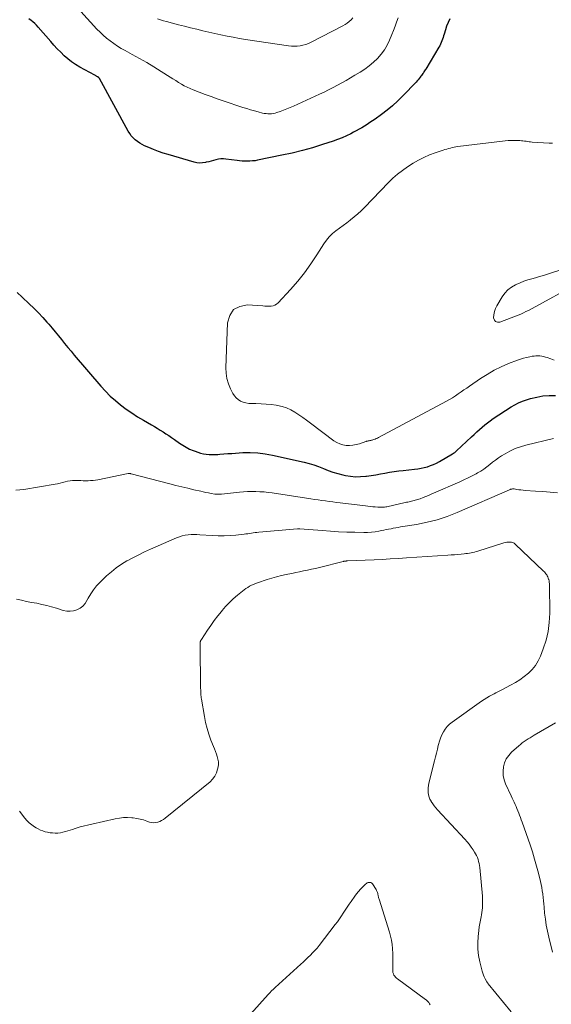
# Model space of a CAD drawing. Units: feet. Extents: x 1970000 to 1975038, y 510000 to 515000.
# Drawn here: x 1971039 to 1971162, y 512275 to 512503 of the extents above; entities that cross this region are included whole.
import ezdxf

# ---------------------------------------------------------------- set-up
doc = ezdxf.new("R2010")
doc.units = ezdxf.units.FT
doc.header["$LTSCALE"] = 100
doc.header["$MEASUREMENT"] = 0
doc.layers.add('CONTOUR INDEX', color=32, linetype='Continuous', lineweight=25)
doc.layers.add('CONTOUR INTERMEDIATE', color=40, linetype='Continuous', lineweight=15)

msp = doc.modelspace()

# ---------------------------------------------------------------- linework, layer by layer
at = {"layer": 'CONTOUR INDEX', "elevation": 960, "flags": 128}
for points in [[(1971138.91, 512503.07), (1971138.5, 512502.25), (1971138.15, 512501.4), (1971137.85, 512500.52), (1971137.55, 512499.53), (1971137.44, 512499.14), (1971137.31, 512498.75), (1971137.18, 512498.36), (1971137.05, 512497.97), (1971136.91, 512497.59), (1971136.75, 512497.22), (1971136.56, 512496.86), (1971136.36, 512496.51), (1971133.29, 512491.46), (1971133.16, 512491.24), (1971133.02, 512491.03), (1971132.89, 512490.82), (1971132.75, 512490.61), (1971132.62, 512490.4), (1971132.48, 512490.19), (1971132.33, 512489.98), (1971132.18, 512489.78), (1971132.03, 512489.57), (1971131.8, 512489.27), (1971131.57, 512488.98), (1971131.32, 512488.7), (1971131.06, 512488.42), (1971128, 512485.22), (1971126.83, 512484.06), (1971125.62, 512482.95), (1971124.34, 512481.91), (1971123.03, 512480.92), (1971121.53, 512479.86), (1971120.93, 512479.44), (1971120.32, 512479.03), (1971119.71, 512478.63), (1971119.09, 512478.24), (1971118.47, 512477.86), (1971117.83, 512477.49), (1971117.19, 512477.14), (1971116.55, 512476.79), (1971115.89, 512476.45), (1971114.9, 512475.97), (1971113.89, 512475.52), (1971112.86, 512475.12), (1971111.83, 512474.75), (1971109.31, 512473.93), (1971106.99, 512473.22), (1971104.66, 512472.56), (1971102.3, 512471.98), (1971099.94, 512471.46), (1971094.29, 512470.3), (1971093.69, 512470.2), (1971093.1, 512470.13), (1971092.5, 512470.09), (1971091.9, 512470.07), (1971091.3, 512470.09), (1971090.7, 512470.12), (1971090.1, 512470.17), (1971089.51, 512470.24), (1971086.92, 512470.58), (1971086.34, 512470.62), (1971085.76, 512470.61), (1971085.19, 512470.54), (1971084.62, 512470.41), (1971084.06, 512470.25), (1971083.49, 512470.1), (1971082.92, 512469.95), (1971082.35, 512469.82), (1971082.17, 512469.78), (1971081.5, 512469.68), (1971080.84, 512469.65), (1971080.19, 512469.72), (1971079.53, 512469.86), (1971073.51, 512471.62), (1971072.38, 512471.98), (1971071.25, 512472.37), (1971070.14, 512472.79), (1971069.04, 512473.25), (1971068.04, 512473.68), (1971067.47, 512473.97), (1971066.91, 512474.28), (1971066.38, 512474.65), (1971065.87, 512475.04), (1971065.4, 512475.48), (1971064.97, 512475.95), (1971064.6, 512476.47), (1971064.26, 512477.02), (1971057.6, 512489.25), (1971057.57, 512489.3), (1971057.53, 512489.35), (1971057.49, 512489.39), (1971057.45, 512489.44), (1971057.4, 512489.48), (1971057.38, 512489.5), (1971057.37, 512489.51), (1971057.35, 512489.53), (1971057.33, 512489.54), (1971057.25, 512489.59), (1971057.23, 512489.61), (1971057.21, 512489.62), (1971057.19, 512489.63), (1971057.17, 512489.65), (1971056.98, 512489.76), (1971056.87, 512489.83), (1971056.75, 512489.9), (1971056.63, 512489.97), (1971056.51, 512490.03), (1971053.01, 512491.91), (1971052.04, 512492.49), (1971051.11, 512493.11), (1971050.22, 512493.81), (1971049.38, 512494.56), (1971048.57, 512495.36), (1971047.78, 512496.17), (1971047.01, 512497.01), (1971046.26, 512497.86), (1971043.37, 512501.21), (1971042.98, 512501.63), (1971042.57, 512502.03), (1971042.14, 512502.4), (1971041.69, 512502.75), (1971041.21, 512503.07)], [(1971038.5, 512439.59), (1971039.62, 512438.55), (1971041.29, 512436.98), (1971042.35, 512435.96), (1971043.39, 512434.91), (1971044.4, 512433.83), (1971045.38, 512432.74), (1971045.8, 512432.26), (1971046.56, 512431.38), (1971047.31, 512430.5), (1971048.04, 512429.6), (1971048.77, 512428.7), (1971049.49, 512427.79), (1971050.22, 512426.89), (1971050.97, 512426), (1971051.72, 512425.11), (1971057.88, 512417.92), (1971058.95, 512416.74), (1971060.07, 512415.61), (1971061.26, 512414.55), (1971062.49, 512413.54), (1971063.78, 512412.59), (1971065.09, 512411.68), (1971066.43, 512410.82), (1971067.79, 512409.99), (1971069.62, 512408.93), (1971070.31, 512408.53), (1971070.99, 512408.12), (1971071.66, 512407.7), (1971072.33, 512407.29), (1971073, 512406.86), (1971073.66, 512406.42), (1971074.32, 512405.98), (1971074.97, 512405.53), (1971076.17, 512404.68), (1971076.92, 512404.19), (1971077.7, 512403.73), (1971078.51, 512403.32), (1971079.34, 512402.95), (1971079.76, 512402.78), (1971080.4, 512402.55), (1971081.04, 512402.36), (1971081.7, 512402.22), (1971082.37, 512402.11), (1971083.04, 512402.06), (1971083.72, 512402.03), (1971084.39, 512402.04), (1971085.07, 512402.07), (1971085.53, 512402.11), (1971086.44, 512402.18), (1971087.35, 512402.25), (1971088.26, 512402.31), (1971089.17, 512402.37), (1971090.84, 512402.47), (1971092.58, 512402.49), (1971094.32, 512402.42), (1971096.04, 512402.21), (1971097.75, 512401.9), (1971105.06, 512400.25), (1971106.21, 512399.96), (1971107.34, 512399.62), (1971108.45, 512399.23), (1971109.56, 512398.8), (1971110.66, 512398.37), (1971111.77, 512397.98), (1971112.9, 512397.65), (1971114.05, 512397.36), (1971114.69, 512397.21), (1971115.85, 512397.01), (1971117.02, 512396.9), (1971118.19, 512396.91), (1971119.36, 512397.01), (1971119.58, 512397.04), (1971120.65, 512397.19), (1971121.71, 512397.36), (1971122.78, 512397.54), (1971123.84, 512397.73), (1971124.9, 512397.91), (1971125.96, 512398.08), (1971127.03, 512398.22), (1971128.1, 512398.35), (1971130.7, 512398.63), (1971131.45, 512398.73), (1971132.21, 512398.86), (1971132.95, 512399.03), (1971133.69, 512399.22), (1971134.41, 512399.46), (1971135.12, 512399.73), (1971135.81, 512400.06), (1971136.48, 512400.42), (1971139.54, 512402.21), (1971139.78, 512402.36), (1971140.02, 512402.52), (1971140.24, 512402.7), (1971140.46, 512402.89), (1971143.96, 512406.16), (1971144.55, 512406.72), (1971145.15, 512407.27), (1971145.75, 512407.82), (1971146.36, 512408.37), (1971146.98, 512408.9), (1971147.61, 512409.41), (1971148.27, 512409.89), (1971148.94, 512410.36), (1971153.12, 512413.09), (1971153.98, 512413.6), (1971154.86, 512414.05), (1971155.77, 512414.43), (1971156.72, 512414.76), (1971157.63, 512415.03), (1971159.05, 512415.38), (1971160.48, 512415.62), (1971161.94, 512415.73), (1971163.4, 512415.73)]]:
    msp.add_lwpolyline(points, dxfattribs=at)
at = {"layer": 'CONTOUR INTERMEDIATE', "flags": 128}
for points, elevation in [([(1971126.88, 512503.33), (1971126.53, 512502.36), (1971126.17, 512501.38), (1971125.8, 512500.42), (1971125.41, 512499.45), (1971124.88, 512498.16), (1971124.33, 512497.01), (1971123.7, 512495.91), (1971122.94, 512494.89), (1971122.1, 512493.92), (1971121.17, 512493.03), (1971120.2, 512492.2), (1971119.16, 512491.44), (1971118.09, 512490.74), (1971116.86, 512490.01), (1971115.86, 512489.42), (1971114.85, 512488.84), (1971113.84, 512488.27), (1971112.82, 512487.71), (1971111.79, 512487.17), (1971110.76, 512486.64), (1971109.71, 512486.13), (1971108.66, 512485.63), (1971102.62, 512482.85), (1971101.85, 512482.52), (1971101.08, 512482.2), (1971100.3, 512481.9), (1971099.52, 512481.62), (1971098.74, 512481.36), (1971098.34, 512481.25), (1971097.93, 512481.15), (1971097.51, 512481.1), (1971097.09, 512481.07), (1971096.66, 512481.08), (1971096.24, 512481.11), (1971095.82, 512481.17), (1971095.41, 512481.26), (1971094.44, 512481.52), (1971093.54, 512481.76), (1971092.65, 512482.02), (1971091.76, 512482.29), (1971090.87, 512482.57), (1971086.32, 512484.09), (1971084.91, 512484.57), (1971083.5, 512485.07), (1971082.1, 512485.58), (1971080.71, 512486.11), (1971079.36, 512486.62), (1971078.65, 512486.92), (1971077.95, 512487.24), (1971077.27, 512487.59), (1971076.6, 512487.97), (1971075.93, 512488.36), (1971075.27, 512488.77), (1971074.62, 512489.17), (1971073.97, 512489.59), (1971071.89, 512490.91), (1971070.23, 512491.94), (1971068.55, 512492.95), (1971066.86, 512493.92), (1971065.15, 512494.87), (1971063.54, 512495.74), (1971062.64, 512496.26), (1971061.75, 512496.79), (1971060.89, 512497.37), (1971060.05, 512497.97), (1971059.23, 512498.62), (1971058.44, 512499.29), (1971057.7, 512500), (1971056.97, 512500.74), (1971050.97, 512507.26)], 964), ([(1971116.39, 512503.36), (1971116, 512502.9), (1971115.56, 512502.49), (1971115.09, 512502.1), (1971114.6, 512501.77), (1971114.07, 512501.47), (1971106.7, 512497.68), (1971106.08, 512497.4), (1971105.46, 512497.16), (1971104.81, 512496.99), (1971104.15, 512496.87), (1971103.48, 512496.8), (1971102.81, 512496.77), (1971102.14, 512496.8), (1971101.47, 512496.87), (1971091.46, 512498.35), (1971090.04, 512498.58), (1971088.61, 512498.82), (1971087.19, 512499.1), (1971085.77, 512499.39), (1971084.36, 512499.7), (1971082.95, 512500.02), (1971081.54, 512500.35), (1971080.14, 512500.69), (1971078.74, 512501.04), (1971077.34, 512501.39), (1971075.94, 512501.75), (1971074.54, 512502.12), (1971073.15, 512502.48), (1971072.45, 512502.67), (1971071.76, 512502.87), (1971071.06, 512503.09)], 968), ([(1971162.74, 512474.28), (1971161.97, 512474.27), (1971158.02, 512474.51), (1971157.65, 512474.54), (1971157.3, 512474.58), (1971156.94, 512474.63), (1971156.58, 512474.7), (1971156.22, 512474.76), (1971155.87, 512474.81), (1971155.51, 512474.84), (1971155.15, 512474.87), (1971154.5, 512474.89), (1971153.82, 512474.9), (1971153.13, 512474.89), (1971152.45, 512474.85), (1971151.77, 512474.78), (1971140.74, 512473.46), (1971140.31, 512473.39), (1971139.87, 512473.32), (1971139.44, 512473.23), (1971139.01, 512473.13), (1971138.59, 512473.01), (1971138.16, 512472.89), (1971137.74, 512472.76), (1971137.32, 512472.62), (1971135.47, 512472.02), (1971134.15, 512471.53), (1971132.87, 512470.97), (1971131.62, 512470.33), (1971130.41, 512469.61), (1971129.06, 512468.75), (1971127.88, 512467.94), (1971126.74, 512467.07), (1971125.67, 512466.13), (1971124.64, 512465.13), (1971119.09, 512459.36), (1971118.32, 512458.6), (1971117.52, 512457.86), (1971116.7, 512457.15), (1971115.85, 512456.47), (1971115.78, 512456.42), (1971114.95, 512455.79), (1971114.11, 512455.17), (1971113.27, 512454.55), (1971112.43, 512453.93), (1971111.63, 512453.28), (1971110.89, 512452.57), (1971110.24, 512451.78), (1971109.64, 512450.94), (1971108.06, 512448.38), (1971106.67, 512446.27), (1971105.19, 512444.21), (1971103.59, 512442.24), (1971101.92, 512440.33), (1971099.02, 512437.22), (1971098.67, 512436.92), (1971098.29, 512436.69), (1971097.86, 512436.55), (1971097.41, 512436.48), (1971096.93, 512436.47), (1971096.45, 512436.48), (1971095.97, 512436.49), (1971095.49, 512436.52), (1971091.94, 512436.76), (1971090.15, 512436.41), (1971088.72, 512435.65), (1971087.82, 512434.31), (1971087.28, 512432.57), (1971086.92, 512422.14), (1971086.97, 512420.88), (1971087.15, 512419.65), (1971087.5, 512418.46), (1971087.99, 512417.29), (1971088.54, 512416.19), (1971088.89, 512415.64), (1971089.3, 512415.16), (1971089.79, 512414.77), (1971090.34, 512414.43), (1971090.95, 512414.19), (1971091.57, 512414.01), (1971092.21, 512413.9), (1971092.86, 512413.85), (1971093.89, 512413.84), (1971095.07, 512413.8), (1971096.24, 512413.73), (1971097.41, 512413.61), (1971098.58, 512413.45), (1971098.9, 512413.4), (1971099.96, 512413.17), (1971100.99, 512412.85), (1971101.97, 512412.4), (1971102.92, 512411.87), (1971103.84, 512411.26), (1971104.75, 512410.64), (1971105.64, 512410), (1971106.53, 512409.34), (1971111.98, 512405.24), (1971112.64, 512404.83), (1971113.33, 512404.5), (1971114.06, 512404.29), (1971114.83, 512404.16), (1971115.62, 512404.15), (1971116.4, 512404.2), (1971117.16, 512404.34), (1971117.92, 512404.55), (1971119.36, 512405.04), (1971119.48, 512405.08), (1971119.59, 512405.11), (1971119.71, 512405.14), (1971119.82, 512405.17), (1971119.94, 512405.2), (1971120.06, 512405.22), (1971120.18, 512405.24), (1971120.29, 512405.26), (1971120.38, 512405.27), (1971120.54, 512405.3), (1971120.7, 512405.34), (1971120.86, 512405.38), (1971121.02, 512405.43), (1971121.26, 512405.51), (1971121.53, 512405.61), (1971121.8, 512405.72), (1971122.07, 512405.84), (1971122.33, 512405.97), (1971138.14, 512414.4), (1971138.83, 512414.79), (1971139.52, 512415.2), (1971140.19, 512415.63), (1971140.86, 512416.08), (1971141.51, 512416.55), (1971142.16, 512417.01), (1971142.82, 512417.47), (1971143.48, 512417.92), (1971145.99, 512419.64), (1971147.55, 512420.64), (1971149.16, 512421.57), (1971150.82, 512422.38), (1971152.52, 512423.12), (1971154.62, 512423.94), (1971155.31, 512424.19), (1971156.01, 512424.41), (1971156.72, 512424.58), (1971157.44, 512424.73), (1971158, 512424.83), (1971158.45, 512424.88), (1971158.89, 512424.92), (1971159.33, 512424.92), (1971159.78, 512424.9), (1971160.22, 512424.85), (1971160.65, 512424.77), (1971161.08, 512424.65), (1971161.5, 512424.51), (1971162.31, 512424.21), (1971163.13, 512423.9)], 956), ([(1971169.82, 512446.56), (1971161.57, 512443.87), (1971160.66, 512443.58), (1971159.74, 512443.31), (1971158.81, 512443.05), (1971157.89, 512442.81), (1971156.96, 512442.55), (1971156.06, 512442.26), (1971155.18, 512441.9), (1971154.31, 512441.5), (1971154.1, 512441.4), (1971153.21, 512440.86), (1971152.39, 512440.22), (1971151.69, 512439.46), (1971151.07, 512438.61), (1971149.82, 512436.55), (1971149.49, 512435.89), (1971149.24, 512435.2), (1971149.11, 512434.48), (1971149.05, 512433.74), (1971149.23, 512433.24), (1971149.52, 512432.88), (1971149.95, 512432.75), (1971150.49, 512432.77), (1971154.75, 512434.38), (1971155.36, 512434.63), (1971155.97, 512434.89), (1971156.57, 512435.18), (1971157.16, 512435.48), (1971169.29, 512442.08)], 952), ([(1971038.15, 512393.74), (1971040.05, 512393.89), (1971047.27, 512395.14), (1971047.85, 512395.25), (1971048.44, 512395.38), (1971049.01, 512395.54), (1971049.59, 512395.71), (1971050.16, 512395.86), (1971050.74, 512395.97), (1971051.33, 512396.02), (1971051.92, 512396.03), (1971052.66, 512396), (1971053.23, 512395.98), (1971053.8, 512395.97), (1971054.37, 512395.96), (1971054.95, 512395.96), (1971055.52, 512395.98), (1971056.09, 512396.02), (1971056.65, 512396.09), (1971057.21, 512396.19), (1971064.23, 512397.63), (1971064.32, 512397.65), (1971064.41, 512397.65), (1971064.5, 512397.65), (1971064.59, 512397.64), (1971064.74, 512397.62), (1971064.75, 512397.62), (1971064.77, 512397.62), (1971064.79, 512397.61), (1971064.81, 512397.61), (1971064.87, 512397.59), (1971064.89, 512397.58), (1971064.91, 512397.58), (1971064.92, 512397.57), (1971064.94, 512397.57), (1971073.89, 512395.23), (1971075.28, 512394.87), (1971076.68, 512394.53), (1971078.08, 512394.2), (1971079.48, 512393.87), (1971081.07, 512393.52), (1971081.68, 512393.38), (1971082.29, 512393.26), (1971082.9, 512393.14), (1971083.51, 512393.03), (1971084.36, 512392.88), (1971084.54, 512392.85), (1971084.73, 512392.83), (1971084.92, 512392.81), (1971085.11, 512392.81), (1971085.3, 512392.81), (1971085.48, 512392.82), (1971085.67, 512392.83), (1971085.86, 512392.85), (1971090.06, 512393.32), (1971091.01, 512393.4), (1971091.96, 512393.46), (1971092.92, 512393.48), (1971093.87, 512393.47), (1971094.83, 512393.42), (1971095.78, 512393.35), (1971096.73, 512393.24), (1971097.68, 512393.12), (1971106.64, 512391.75), (1971107.49, 512391.62), (1971108.34, 512391.5), (1971109.19, 512391.38), (1971110.04, 512391.26), (1971110.89, 512391.15), (1971111.74, 512391.04), (1971112.6, 512390.94), (1971113.45, 512390.83), (1971119.34, 512390.13), (1971119.9, 512390.06), (1971120.46, 512390), (1971121.02, 512389.94), (1971121.58, 512389.88), (1971122.17, 512389.82), (1971122.43, 512389.8), (1971122.7, 512389.79), (1971122.97, 512389.79), (1971123.23, 512389.8), (1971123.5, 512389.82), (1971123.76, 512389.85), (1971124.03, 512389.89), (1971124.29, 512389.94), (1971128.55, 512390.89), (1971128.84, 512390.96), (1971129.13, 512391.02), (1971129.42, 512391.08), (1971129.71, 512391.15), (1971130.01, 512391.21), (1971130.3, 512391.28), (1971130.58, 512391.35), (1971130.87, 512391.42), (1971131.16, 512391.5), (1971131.45, 512391.59), (1971131.73, 512391.69), (1971132.01, 512391.79), (1971132.69, 512392.06), (1971133.3, 512392.3), (1971133.92, 512392.55), (1971134.53, 512392.81), (1971135.14, 512393.07), (1971141.22, 512395.71), (1971142.17, 512396.15), (1971143.12, 512396.6), (1971144.06, 512397.08), (1971144.98, 512397.58), (1971145.32, 512397.77), (1971146.05, 512398.21), (1971146.77, 512398.68), (1971147.46, 512399.18), (1971148.14, 512399.71), (1971148.81, 512400.24), (1971149.5, 512400.76), (1971150.2, 512401.24), (1971150.92, 512401.71), (1971151.71, 512402.2), (1971152.85, 512402.84), (1971154.03, 512403.4), (1971155.26, 512403.85), (1971156.52, 512404.21), (1971162.98, 512405.74)], 964), ([(1971038.31, 512368.46), (1971039.48, 512368.22), (1971040.66, 512367.98), (1971041.83, 512367.75), (1971043, 512367.53), (1971044.17, 512367.28), (1971045.33, 512367.01), (1971046.48, 512366.7), (1971047.62, 512366.36), (1971049.18, 512365.87), (1971049.98, 512365.71), (1971050.78, 512365.67), (1971051.57, 512365.78), (1971052.35, 512366.01), (1971053.06, 512366.4), (1971053.7, 512366.88), (1971054.23, 512367.48), (1971054.68, 512368.16), (1971054.97, 512368.73), (1971055.55, 512369.73), (1971056.19, 512370.68), (1971056.92, 512371.57), (1971057.71, 512372.41), (1971059.23, 512373.86), (1971060.33, 512374.83), (1971061.48, 512375.75), (1971062.7, 512376.58), (1971063.96, 512377.35), (1971064.01, 512377.38), (1971065.34, 512378.09), (1971066.69, 512378.78), (1971068.05, 512379.43), (1971069.43, 512380.06), (1971075.48, 512382.71), (1971076.13, 512382.95), (1971076.78, 512383.16), (1971077.45, 512383.3), (1971078.14, 512383.4), (1971078.83, 512383.45), (1971079.52, 512383.47), (1971080.21, 512383.47), (1971080.9, 512383.44), (1971083.77, 512383.23), (1971085.14, 512383.17), (1971086.52, 512383.17), (1971087.89, 512383.23), (1971089.26, 512383.35), (1971091.15, 512383.56), (1971091.57, 512383.61), (1971092, 512383.67), (1971092.42, 512383.73), (1971092.85, 512383.8), (1971093.27, 512383.87), (1971093.69, 512383.93), (1971094.12, 512383.98), (1971094.55, 512384.03), (1971103.53, 512384.79), (1971103.6, 512384.8), (1971103.67, 512384.8), (1971103.74, 512384.8), (1971103.82, 512384.8), (1971103.89, 512384.8), (1971103.96, 512384.8), (1971104.03, 512384.8), (1971104.1, 512384.79), (1971109.25, 512384.39), (1971111.16, 512384.25), (1971113.07, 512384.14), (1971114.97, 512384.06), (1971116.88, 512383.99), (1971118.94, 512383.94), (1971119.82, 512383.95), (1971120.69, 512384), (1971121.56, 512384.11), (1971122.42, 512384.25), (1971123.05, 512384.38), (1971123.6, 512384.49), (1971124.15, 512384.61), (1971124.69, 512384.72), (1971125.24, 512384.83), (1971125.78, 512384.94), (1971126.33, 512385.04), (1971126.88, 512385.14), (1971127.43, 512385.23), (1971131.19, 512385.83), (1971133.6, 512386.31), (1971135.97, 512386.9), (1971138.29, 512387.68), (1971140.57, 512388.57), (1971152.75, 512393.87), (1971152.87, 512393.92), (1971153, 512393.97), (1971153.13, 512394), (1971153.27, 512394.04), (1971153.4, 512394.06), (1971153.53, 512394.07), (1971153.67, 512394.07), (1971153.8, 512394.05), (1971154.47, 512393.94), (1971154.94, 512393.87), (1971155.41, 512393.81), (1971155.88, 512393.76), (1971156.36, 512393.72), (1971158.81, 512393.56), (1971160.51, 512393.44), (1971162.21, 512393.31), (1971163.9, 512393.17)], 968), ([(1971039.03, 512319.27), (1971040.24, 512317.71), (1971040.75, 512317.12), (1971041.29, 512316.58), (1971041.89, 512316.1), (1971042.52, 512315.66), (1971042.86, 512315.46), (1971043.37, 512315.18), (1971043.89, 512314.93), (1971044.43, 512314.72), (1971044.98, 512314.55), (1971045.54, 512314.41), (1971046.11, 512314.31), (1971046.68, 512314.25), (1971047.26, 512314.22), (1971047.3, 512314.22), (1971047.9, 512314.24), (1971048.5, 512314.3), (1971049.08, 512314.41), (1971049.66, 512314.57), (1971051.28, 512315.08), (1971051.51, 512315.15), (1971051.73, 512315.23), (1971051.95, 512315.3), (1971052.16, 512315.38), (1971052.38, 512315.46), (1971052.61, 512315.53), (1971052.83, 512315.6), (1971053.06, 512315.65), (1971061.23, 512317.54), (1971062.19, 512317.71), (1971063.15, 512317.82), (1971064.12, 512317.83), (1971065.1, 512317.78), (1971065.42, 512317.74), (1971066.23, 512317.63), (1971067.03, 512317.47), (1971067.82, 512317.26), (1971068.59, 512317), (1971069.19, 512316.78), (1971069.66, 512316.66), (1971070.14, 512316.61), (1971070.61, 512316.64), (1971071.09, 512316.75), (1971071.56, 512316.93), (1971072.01, 512317.15), (1971072.43, 512317.41), (1971072.83, 512317.7), (1971083.23, 512326.13), (1971083.84, 512326.74), (1971084.36, 512327.42), (1971084.72, 512328.19), (1971084.99, 512329.03), (1971085.09, 512329.56), (1971085.17, 512330.17), (1971085.17, 512330.78), (1971085.08, 512331.38), (1971084.93, 512331.97), (1971084.71, 512332.56), (1971084.5, 512333.15), (1971084.28, 512333.73), (1971084.05, 512334.32), (1971083.46, 512335.81), (1971082.98, 512337.15), (1971082.55, 512338.5), (1971082.21, 512339.88), (1971081.93, 512341.27), (1971081.24, 512345.29), (1971081.19, 512345.6), (1971081.15, 512345.91), (1971081.12, 512346.21), (1971081.1, 512346.52), (1971081.09, 512346.83), (1971081.08, 512347.14), (1971081.07, 512347.45), (1971081.06, 512347.76), (1971080.92, 512358.06), (1971080.92, 512358.17), (1971080.93, 512358.28), (1971080.94, 512358.39), (1971080.96, 512358.5), (1971080.97, 512358.56), (1971080.99, 512358.64), (1971081.02, 512358.72), (1971081.05, 512358.79), (1971081.09, 512358.87), (1971081.13, 512358.94), (1971081.17, 512359.01), (1971081.21, 512359.08), (1971081.26, 512359.15), (1971082.66, 512361.28), (1971083.43, 512362.41), (1971084.21, 512363.51), (1971085.04, 512364.59), (1971085.89, 512365.65), (1971086.02, 512365.82), (1971086.86, 512366.76), (1971087.72, 512367.68), (1971088.63, 512368.55), (1971089.58, 512369.38), (1971090.74, 512370.34), (1971091.14, 512370.65), (1971091.55, 512370.95), (1971091.98, 512371.22), (1971092.42, 512371.48), (1971092.87, 512371.71), (1971093.33, 512371.92), (1971093.8, 512372.11), (1971094.28, 512372.28), (1971096.51, 512373.02), (1971097.6, 512373.36), (1971098.69, 512373.67), (1971099.79, 512373.95), (1971100.89, 512374.2), (1971101.29, 512374.28), (1971102.2, 512374.47), (1971103.12, 512374.66), (1971104.04, 512374.84), (1971104.96, 512375.02), (1971105.88, 512375.21), (1971106.79, 512375.41), (1971107.7, 512375.62), (1971108.61, 512375.84), (1971114.12, 512377.25), (1971114.15, 512377.25), (1971114.17, 512377.26), (1971114.19, 512377.26), (1971114.22, 512377.26), (1971114.31, 512377.27), (1971114.33, 512377.27), (1971114.36, 512377.27), (1971114.38, 512377.27), (1971114.4, 512377.27), (1971114.46, 512377.28), (1971114.51, 512377.28), (1971114.56, 512377.29), (1971114.61, 512377.29), (1971114.66, 512377.3), (1971114.75, 512377.31), (1971114.84, 512377.33), (1971114.93, 512377.34), (1971115.03, 512377.34), (1971115.12, 512377.35), (1971121.35, 512377.63), (1971123.22, 512377.72), (1971125.08, 512377.81), (1971126.95, 512377.92), (1971128.81, 512378.04), (1971138.4, 512378.68), (1971139.17, 512378.74), (1971139.94, 512378.8), (1971140.71, 512378.86), (1971141.49, 512378.93), (1971142.23, 512379), (1971142.63, 512379.05), (1971143.03, 512379.1), (1971143.42, 512379.16), (1971143.81, 512379.23), (1971144.21, 512379.32), (1971144.6, 512379.41), (1971144.98, 512379.51), (1971145.37, 512379.62), (1971151.45, 512381.52), (1971151.79, 512381.61), (1971152.13, 512381.68), (1971152.48, 512381.72), (1971152.84, 512381.74), (1971153.18, 512381.7), (1971153.5, 512381.62), (1971153.79, 512381.46), (1971154.06, 512381.26), (1971160.67, 512375), (1971160.86, 512374.8), (1971161.05, 512374.59), (1971161.21, 512374.37), (1971161.37, 512374.14), (1971161.51, 512373.89), (1971161.63, 512373.64), (1971161.73, 512373.38), (1971161.81, 512373.12), (1971161.84, 512373.03), (1971161.91, 512372.71), (1971161.96, 512372.39), (1971162, 512372.07), (1971162.01, 512371.75), (1971162.08, 512365.23), (1971161.98, 512363.11), (1971161.72, 512361.02), (1971161.23, 512358.97), (1971160.59, 512356.95), (1971159.95, 512355.29), (1971159.42, 512354.18), (1971158.79, 512353.13), (1971158.02, 512352.19), (1971157.14, 512351.33), (1971156.16, 512350.55), (1971155.15, 512349.81), (1971154.1, 512349.15), (1971153.01, 512348.53), (1971150.93, 512347.43), (1971150.49, 512347.19), (1971150.04, 512346.96), (1971149.6, 512346.74), (1971149.15, 512346.51), (1971148.74, 512346.31), (1971148.1, 512345.97), (1971147.46, 512345.61), (1971146.85, 512345.23), (1971146.24, 512344.82), (1971139.42, 512339.98), (1971138.82, 512339.49), (1971138.27, 512338.95), (1971137.8, 512338.34), (1971137.39, 512337.69), (1971137.04, 512336.99), (1971136.73, 512336.27), (1971136.48, 512335.53), (1971136.27, 512334.78), (1971136.22, 512334.54), (1971136.01, 512333.66), (1971135.8, 512332.78), (1971135.58, 512331.9), (1971135.36, 512331.02), (1971134.04, 512325.77), (1971133.93, 512325.24), (1971133.86, 512324.7), (1971133.84, 512324.16), (1971133.85, 512323.61), (1971133.93, 512323.08), (1971134.06, 512322.56), (1971134.27, 512322.07), (1971134.54, 512321.6), (1971134.59, 512321.52), (1971134.93, 512321.03), (1971135.29, 512320.55), (1971135.67, 512320.09), (1971136.06, 512319.64), (1971142.36, 512312.81), (1971142.88, 512312.22), (1971143.37, 512311.62), (1971143.84, 512310.99), (1971144.29, 512310.34), (1971144.63, 512309.83), (1971144.87, 512309.42), (1971145.1, 512309.01), (1971145.28, 512308.57), (1971145.44, 512308.12), (1971145.57, 512307.66), (1971145.68, 512307.2), (1971145.76, 512306.73), (1971145.82, 512306.25), (1971146.44, 512299.6), (1971146.48, 512299.06), (1971146.5, 512298.51), (1971146.5, 512297.96), (1971146.49, 512297.42), (1971146.46, 512296.87), (1971146.4, 512296.32), (1971146.32, 512295.78), (1971146.23, 512295.24), (1971146.13, 512294.77), (1971145.98, 512293.99), (1971145.85, 512293.22), (1971145.73, 512292.44), (1971145.63, 512291.65), (1971145.46, 512290.25), (1971145.37, 512288.77), (1971145.39, 512287.29), (1971145.57, 512285.83), (1971145.86, 512284.37), (1971146.41, 512282.21), (1971146.55, 512281.75), (1971146.71, 512281.3), (1971146.9, 512280.86), (1971147.12, 512280.43), (1971147.51, 512279.7), (1971147.55, 512279.64), (1971147.58, 512279.58), (1971147.62, 512279.52), (1971147.66, 512279.46), (1971147.7, 512279.41), (1971147.74, 512279.35), (1971147.78, 512279.3), (1971147.82, 512279.24), (1971153.14, 512272.72)], 972), ([(1971163.42, 512339.83), (1971158.47, 512336.92), (1971158, 512336.63), (1971157.53, 512336.35), (1971157.07, 512336.06), (1971156.61, 512335.77), (1971156.16, 512335.46), (1971155.71, 512335.14), (1971155.29, 512334.8), (1971154.87, 512334.45), (1971153.24, 512332.99), (1971152.56, 512332.25), (1971152, 512331.44), (1971151.61, 512330.54), (1971151.33, 512329.57), (1971151.25, 512328.56), (1971151.28, 512327.57), (1971151.5, 512326.6), (1971151.83, 512325.65), (1971153.12, 512322.84), (1971153.35, 512322.35), (1971153.57, 512321.86), (1971153.8, 512321.37), (1971154.03, 512320.88), (1971154.26, 512320.38), (1971154.48, 512319.89), (1971154.68, 512319.39), (1971154.88, 512318.88), (1971154.89, 512318.86), (1971155.09, 512318.34), (1971155.28, 512317.82), (1971155.47, 512317.3), (1971155.65, 512316.78), (1971157.5, 512311.46), (1971158.05, 512309.84), (1971158.56, 512308.2), (1971159.03, 512306.55), (1971159.46, 512304.9), (1971159.94, 512302.99), (1971160.1, 512302.28), (1971160.24, 512301.56), (1971160.36, 512300.84), (1971160.45, 512300.12), (1971160.46, 512300.06), (1971160.54, 512299.3), (1971160.61, 512298.54), (1971160.69, 512297.78), (1971160.76, 512297.02), (1971160.89, 512295.68), (1971161.06, 512294.26), (1971161.27, 512292.85), (1971161.55, 512291.44), (1971161.87, 512290.05), (1971162.75, 512286.56)], 968), ([(1971092.72, 512272.29), (1971096.74, 512276.77), (1971097.13, 512277.19), (1971097.53, 512277.6), (1971097.94, 512278), (1971098.36, 512278.39), (1971104.29, 512283.79), (1971104.86, 512284.31), (1971105.42, 512284.83), (1971105.97, 512285.35), (1971106.52, 512285.88), (1971107.05, 512286.43), (1971107.57, 512286.99), (1971108.07, 512287.56), (1971108.55, 512288.16), (1971112.31, 512293.02), (1971112.8, 512293.67), (1971113.27, 512294.32), (1971113.72, 512295), (1971114.16, 512295.68), (1971114.6, 512296.36), (1971115.04, 512297.04), (1971115.5, 512297.71), (1971115.96, 512298.38), (1971116.81, 512299.55), (1971117.24, 512300.12), (1971117.69, 512300.68), (1971118.17, 512301.21), (1971118.67, 512301.72), (1971119.35, 512302.38), (1971119.53, 512302.53), (1971119.73, 512302.65), (1971119.94, 512302.73), (1971120.17, 512302.78), (1971120.39, 512302.77), (1971120.59, 512302.72), (1971120.76, 512302.6), (1971120.91, 512302.44), (1971121.8, 512301.11), (1971121.9, 512300.94), (1971121.98, 512300.77), (1971122.05, 512300.58), (1971122.1, 512300.4), (1971122.15, 512300.2), (1971122.19, 512300.01), (1971122.23, 512299.82), (1971122.28, 512299.62), (1971122.32, 512299.43), (1971122.37, 512299.24), (1971122.43, 512299.05), (1971122.48, 512298.86), (1971124.9, 512291.23), (1971125.16, 512290.3), (1971125.37, 512289.35), (1971125.51, 512288.39), (1971125.61, 512287.42), (1971125.61, 512287.27), (1971125.66, 512286.37), (1971125.68, 512285.46), (1971125.68, 512284.56), (1971125.66, 512283.65), (1971125.63, 512282.46), (1971125.64, 512282.16), (1971125.69, 512281.86), (1971125.79, 512281.57), (1971125.92, 512281.3), (1971126.09, 512281.04), (1971126.28, 512280.8), (1971126.5, 512280.59), (1971126.74, 512280.39), (1971133.25, 512275.63), (1971133.39, 512275.52), (1971133.53, 512275.4), (1971133.66, 512275.29), (1971133.79, 512275.16), (1971133.91, 512275.03), (1971134.02, 512274.89), (1971134.11, 512274.75), (1971134.2, 512274.59), (1971134.31, 512274.39)], 976)]:
    msp.add_lwpolyline(points, dxfattribs=dict(at, elevation=elevation))

doc.saveas('drawing.dxf')
